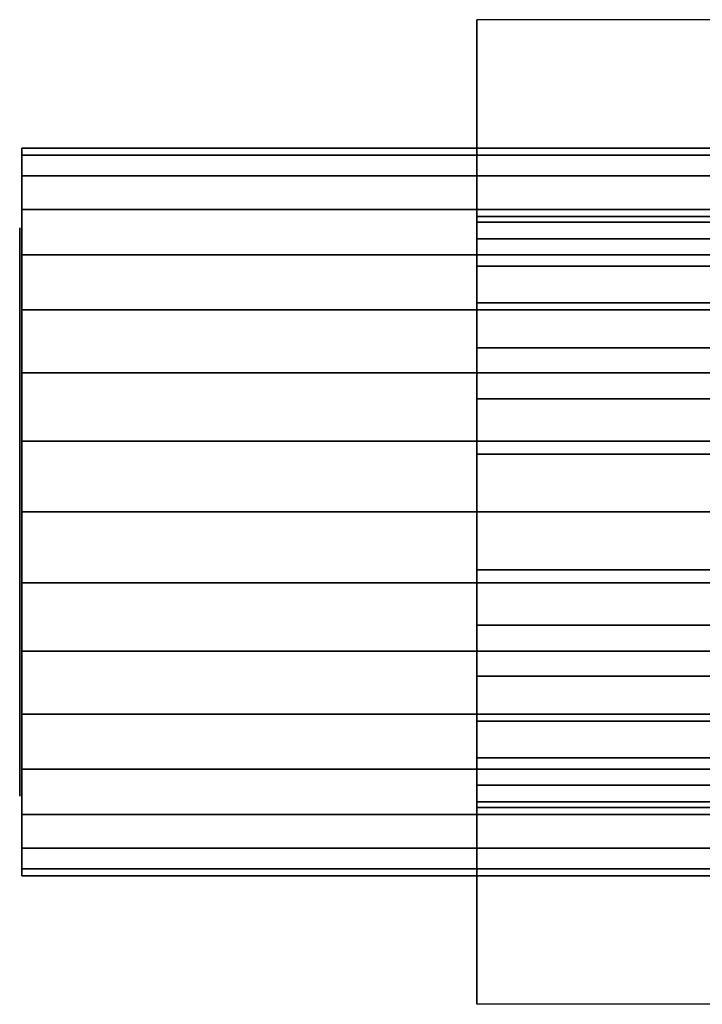
# Model space of a CAD drawing. Extents: x -235 to 235, y -66 to 66.
# Drawn here: x -235 to -205, y -46 to -2 of the extents above; entities that cross this region are included whole.
import ezdxf

# ---------------------------------------------------------------- set-up
doc = ezdxf.new("R2010")
doc.units = 0
doc.header["$LTSCALE"] = 50
doc.layers.get('0').update_dxf_attribs({"linetype": 'CONTINUOUS'})
doc.layers.add('GIACOMINI_R557R_2_001', color=7, linetype='CONTINUOUS')

# ---------------------------------------------------------------- blocks, each defined once
blk = doc.blocks.new('QMODEL_282bdf33_3387_443b_9ad3_20e9f9239fb6')
at = {"color": 23}
for points, invisible_edges in [([(-214.95, -2.349365, -85), (-199.95, -2.349365, -85), (-199.95, -24, -97.5), (-214.95, -24, -97.5)], 1), ([(-214.95, -2.349365, -60), (-199.95, -2.349365, -60), (-199.95, -2.349365, -85), (-214.95, -2.349365, -85)], 1), ([(-214.95, -24, -47.5), (-199.95, -24, -47.5), (-199.95, -2.349365, -60), (-214.95, -2.349365, -60)], 1), ([(-214.95, -24, -47.5), (-214.95, -24, -97.5), (-214.95, -2.349365, -85), (-214.95, -2.349365, -60)], 15), ([(-214.95, -2.349365, 117), (-199.95, -2.349365, 117), (-199.95, -24, 104.5), (-214.95, -24, 104.5)], 1), ([(-214.95, -2.349365, 142), (-199.95, -2.349365, 142), (-199.95, -2.349365, 117), (-214.95, -2.349365, 117)], 1), ([(-214.95, -24, 154.5), (-199.95, -24, 154.5), (-199.95, -2.349365, 142), (-214.95, -2.349365, 142)], 1), ([(-214.95, -24, 154.5), (-214.95, -24, 104.5), (-214.95, -2.349365, 117), (-214.95, -2.349365, 142)], 15), ([(-214.95, -45.650635, -60), (-199.95, -45.650635, -60), (-199.95, -24, -47.5), (-214.95, -24, -47.5)], 1), ([(-214.95, -24, -97.5), (-199.95, -24, -97.5), (-199.95, -45.650635, -85), (-214.95, -45.650635, -85)], 1), ([(-214.95, -24, -47.5), (-214.95, -45.650635, -60), (-214.95, -45.650635, -85), (-214.95, -24, -97.5)], 15), ([(-214.95, -45.650635, 142), (-199.95, -45.650635, 142), (-199.95, -24, 154.5), (-214.95, -24, 154.5)], 1), ([(-214.95, -24, 104.5), (-199.95, -24, 104.5), (-199.95, -45.650635, 117), (-214.95, -45.650635, 117)], 1), ([(-214.95, -24, 154.5), (-214.95, -45.650635, 142), (-214.95, -45.650635, 117), (-214.95, -24, 104.5)], 15), ([(-214.95, -45.650635, -85), (-199.95, -45.650635, -85), (-199.95, -45.650635, -60), (-214.95, -45.650635, -60)], 1), ([(-214.95, -45.650635, 117), (-199.95, -45.650635, 117), (-199.95, -45.650635, 142), (-214.95, -45.650635, 142)], 1)]:
    blk.add_3dface(points, dxfattribs=dict(at, invisible_edges=invisible_edges))
at = {"color": 7, "invisible_edges": 14}
for points in [[(-235.05, -11.740184, -74.938629), (-235.05, -11.5, -72.5), (-235.05, -24, -72.5)], [(-235.05, -11.5, -72.5), (-235.05, -11.740184, -70.061371), (-235.05, -24, -72.5)], [(-235.05, -11.740184, 127.061371), (-235.05, -11.5, 129.5), (-235.05, -24, 129.5)], [(-235.05, -11.5, 129.5), (-235.05, -11.740184, 131.938629), (-235.05, -24, 129.5)], [(-235.05, -12.451506, -77.283543), (-235.05, -11.740184, -74.938629), (-235.05, -24, -72.5)], [(-235.05, -11.740184, -70.061371), (-235.05, -12.451506, -67.716457), (-235.05, -24, -72.5)], [(-235.05, -12.451506, 124.716457), (-235.05, -11.740184, 127.061371), (-235.05, -24, 129.5)], [(-235.05, -11.740184, 131.938629), (-235.05, -12.451506, 134.283543), (-235.05, -24, 129.5)], [(-235.05, -13.60663, -79.444628), (-235.05, -12.451506, -77.283543), (-235.05, -24, -72.5)], [(-235.05, -12.451506, -67.716457), (-235.05, -13.60663, -65.555372), (-235.05, -24, -72.5)], [(-235.05, -13.60663, 122.555372), (-235.05, -12.451506, 124.716457), (-235.05, -24, 129.5)], [(-235.05, -12.451506, 134.283543), (-235.05, -13.60663, 136.444628), (-235.05, -24, 129.5)], [(-235.05, -15.161165, -81.338835), (-235.05, -13.60663, -79.444628), (-235.05, -24, -72.5)], [(-235.05, -13.60663, -65.555372), (-235.05, -15.161165, -63.661165), (-235.05, -24, -72.5)], [(-235.05, -15.161165, 120.661165), (-235.05, -13.60663, 122.555372), (-235.05, -24, 129.5)], [(-235.05, -13.60663, 136.444628), (-235.05, -15.161165, 138.338835), (-235.05, -24, 129.5)], [(-235.05, -17.055372, -82.89337), (-235.05, -15.161165, -81.338835), (-235.05, -24, -72.5)], [(-235.05, -15.161165, -63.661165), (-235.05, -17.055372, -62.10663), (-235.05, -24, -72.5)], [(-235.05, -17.055372, 119.10663), (-235.05, -15.161165, 120.661165), (-235.05, -24, 129.5)], [(-235.05, -15.161165, 138.338835), (-235.05, -17.055372, 139.89337), (-235.05, -24, 129.5)], [(-235.05, -19.216457, -84.048494), (-235.05, -17.055372, -82.89337), (-235.05, -24, -72.5)], [(-235.05, -17.055372, -62.10663), (-235.05, -19.216457, -60.951506), (-235.05, -24, -72.5)], [(-235.05, -19.216457, 117.951506), (-235.05, -17.055372, 119.10663), (-235.05, -24, 129.5)], [(-235.05, -17.055372, 139.89337), (-235.05, -19.216457, 141.048494), (-235.05, -24, 129.5)], [(-235.05, -21.561371, -84.759816), (-235.05, -19.216457, -84.048494), (-235.05, -24, -72.5)], [(-235.05, -19.216457, -60.951506), (-235.05, -21.561371, -60.240184), (-235.05, -24, -72.5)], [(-235.05, -21.561371, 117.240184), (-235.05, -19.216457, 117.951506), (-235.05, -24, 129.5)], [(-235.05, -19.216457, 141.048494), (-235.05, -21.561371, 141.759816), (-235.05, -24, 129.5)], [(-235.05, -24, -85), (-235.05, -21.561371, -84.759816), (-235.05, -24, -72.5)], [(-235.05, -21.561371, -60.240184), (-235.05, -24, -60), (-235.05, -24, -72.5)], [(-235.05, -24, 117), (-235.05, -21.561371, 117.240184), (-235.05, -24, 129.5)], [(-235.05, -21.561371, 141.759816), (-235.05, -24, 142), (-235.05, -24, 129.5)], [(-235.05, -24, -60), (-235.05, -26.438629, -60.240184), (-235.05, -24, -72.5)], [(-235.05, -26.438629, -60.240184), (-235.05, -28.783543, -60.951506), (-235.05, -24, -72.5)], [(-235.05, -28.783543, -60.951506), (-235.05, -30.944628, -62.10663), (-235.05, -24, -72.5)], [(-235.05, -30.944628, -62.10663), (-235.05, -32.838835, -63.661165), (-235.05, -24, -72.5)], [(-235.05, -32.838835, -63.661165), (-235.05, -34.39337, -65.555372), (-235.05, -24, -72.5)], [(-235.05, -34.39337, -65.555372), (-235.05, -35.548494, -67.716457), (-235.05, -24, -72.5)], [(-235.05, -35.548494, -67.716457), (-235.05, -36.259816, -70.061371), (-235.05, -24, -72.5)], [(-235.05, -36.259816, -70.061371), (-235.05, -36.5, -72.5), (-235.05, -24, -72.5)], [(-235.05, -36.5, -72.5), (-235.05, -36.259816, -74.938629), (-235.05, -24, -72.5)], [(-235.05, -36.259816, -74.938629), (-235.05, -35.548494, -77.283543), (-235.05, -24, -72.5)], [(-235.05, -35.548494, -77.283543), (-235.05, -34.39337, -79.444628), (-235.05, -24, -72.5)], [(-235.05, -34.39337, -79.444628), (-235.05, -32.838835, -81.338835), (-235.05, -24, -72.5)], [(-235.05, -32.838835, -81.338835), (-235.05, -30.944628, -82.89337), (-235.05, -24, -72.5)], [(-235.05, -30.944628, -82.89337), (-235.05, -28.783543, -84.048494), (-235.05, -24, -72.5)], [(-235.05, -28.783543, -84.048494), (-235.05, -26.438629, -84.759816), (-235.05, -24, -72.5)], [(-235.05, -26.438629, -84.759816), (-235.05, -24, -85), (-235.05, -24, -72.5)], [(-235.05, -24, 142), (-235.05, -26.438629, 141.759816), (-235.05, -24, 129.5)], [(-235.05, -26.438629, 141.759816), (-235.05, -28.783543, 141.048494), (-235.05, -24, 129.5)], [(-235.05, -28.783543, 141.048494), (-235.05, -30.944628, 139.89337), (-235.05, -24, 129.5)], [(-235.05, -30.944628, 139.89337), (-235.05, -32.838835, 138.338835), (-235.05, -24, 129.5)], [(-235.05, -32.838835, 138.338835), (-235.05, -34.39337, 136.444628), (-235.05, -24, 129.5)], [(-235.05, -34.39337, 136.444628), (-235.05, -35.548494, 134.283543), (-235.05, -24, 129.5)], [(-235.05, -35.548494, 134.283543), (-235.05, -36.259816, 131.938629), (-235.05, -24, 129.5)], [(-235.05, -36.259816, 131.938629), (-235.05, -36.5, 129.5), (-235.05, -24, 129.5)], [(-235.05, -36.5, 129.5), (-235.05, -36.259816, 127.061371), (-235.05, -24, 129.5)], [(-235.05, -36.259816, 127.061371), (-235.05, -35.548494, 124.716457), (-235.05, -24, 129.5)], [(-235.05, -35.548494, 124.716457), (-235.05, -34.39337, 122.555372), (-235.05, -24, 129.5)], [(-235.05, -34.39337, 122.555372), (-235.05, -32.838835, 120.661165), (-235.05, -24, 129.5)], [(-235.05, -32.838835, 120.661165), (-235.05, -30.944628, 119.10663), (-235.05, -24, 129.5)], [(-235.05, -30.944628, 119.10663), (-235.05, -28.783543, 117.951506), (-235.05, -24, 129.5)], [(-235.05, -28.783543, 117.951506), (-235.05, -26.438629, 117.240184), (-235.05, -24, 129.5)], [(-235.05, -26.438629, 117.240184), (-235.05, -24, 117), (-235.05, -24, 129.5)]]:
    blk.add_3dface(points, dxfattribs=at)
at = {"color": 23}
mesh = blk.add_polymesh((2, 32), dxfattribs=dict(at, n_close=True))
for k, corner in enumerate([(-214.95, -24, -56.5), (-214.95, -20.878555, -56.807436), (-214.95, -17.877065, -57.717927), (-214.95, -15.110876, -59.196486), (-214.95, -12.686292, -61.186292), (-214.95, -10.696486, -63.610876), (-214.95, -9.217927, -66.377065), (-214.95, -8.307436, -69.378555), (-214.95, -8, -72.5), (-214.95, -8.307436, -75.621445), (-214.95, -9.217927, -78.622935), (-214.95, -10.696486, -81.389124), (-214.95, -12.686292, -83.813708), (-214.95, -15.110876, -85.803514), (-214.95, -17.877065, -87.282073), (-214.95, -20.878555, -88.192564), (-214.95, -24, -88.5), (-214.95, -27.121445, -88.192564), (-214.95, -30.122935, -87.282073), (-214.95, -32.889124, -85.803514), (-214.95, -35.313708, -83.813708), (-214.95, -37.303514, -81.389124), (-214.95, -38.782073, -78.622935), (-214.95, -39.692564, -75.621445), (-214.95, -40, -72.5), (-214.95, -39.692564, -69.378555), (-214.95, -38.782073, -66.377065), (-214.95, -37.303514, -63.610876), (-214.95, -35.313708, -61.186292), (-214.95, -32.889124, -59.196486), (-214.95, -30.122935, -57.717927), (-214.95, -27.121445, -56.807436), (-234.95, -24, -56.5), (-234.95, -20.878555, -56.807436), (-234.95, -17.877065, -57.717927), (-234.95, -15.110876, -59.196486), (-234.95, -12.686292, -61.186292), (-234.95, -10.696486, -63.610876), (-234.95, -9.217927, -66.377065), (-234.95, -8.307436, -69.378555), (-234.95, -8, -72.5), (-234.95, -8.307436, -75.621445), (-234.95, -9.217927, -78.622935), (-234.95, -10.696486, -81.389124), (-234.95, -12.686292, -83.813708), (-234.95, -15.110876, -85.803514), (-234.95, -17.877065, -87.282073), (-234.95, -20.878555, -88.192564), (-234.95, -24, -88.5), (-234.95, -27.121445, -88.192564), (-234.95, -30.122935, -87.282073), (-234.95, -32.889124, -85.803514), (-234.95, -35.313708, -83.813708), (-234.95, -37.303514, -81.389124), (-234.95, -38.782073, -78.622935), (-234.95, -39.692564, -75.621445), (-234.95, -40, -72.5), (-234.95, -39.692564, -69.378555), (-234.95, -38.782073, -66.377065), (-234.95, -37.303514, -63.610876), (-234.95, -35.313708, -61.186292), (-234.95, -32.889124, -59.196486), (-234.95, -30.122935, -57.717927), (-234.95, -27.121445, -56.807436)]):
    mesh.set_mesh_vertex(divmod(k, 32), corner)
mesh = blk.add_polymesh((2, 32), dxfattribs=dict(at, n_close=True))
for k, corner in enumerate([(-234.95, -24, -72.5), (-234.95, -24, -72.5), (-234.95, -24, -72.5), (-234.95, -24, -72.5), (-234.95, -24, -72.5), (-234.95, -24, -72.5), (-234.95, -24, -72.5), (-234.95, -24, -72.5), (-234.95, -24, -72.5), (-234.95, -24, -72.5), (-234.95, -24, -72.5), (-234.95, -24, -72.5), (-234.95, -24, -72.5), (-234.95, -24, -72.5), (-234.95, -24, -72.5), (-234.95, -24, -72.5), (-234.95, -24, -72.5), (-234.95, -24, -72.5), (-234.95, -24, -72.5), (-234.95, -24, -72.5), (-234.95, -24, -72.5), (-234.95, -24, -72.5), (-234.95, -24, -72.5), (-234.95, -24, -72.5), (-234.95, -24, -72.5), (-234.95, -24, -72.5), (-234.95, -24, -72.5), (-234.95, -24, -72.5), (-234.95, -24, -72.5), (-234.95, -24, -72.5), (-234.95, -24, -72.5), (-234.95, -24, -72.5), (-234.95, -24, -56.5), (-234.95, -20.878555, -56.807436), (-234.95, -17.877065, -57.717927), (-234.95, -15.110876, -59.196486), (-234.95, -12.686292, -61.186292), (-234.95, -10.696486, -63.610876), (-234.95, -9.217927, -66.377065), (-234.95, -8.307436, -69.378555), (-234.95, -8, -72.5), (-234.95, -8.307436, -75.621445), (-234.95, -9.217927, -78.622935), (-234.95, -10.696486, -81.389124), (-234.95, -12.686292, -83.813708), (-234.95, -15.110876, -85.803514), (-234.95, -17.877065, -87.282073), (-234.95, -20.878555, -88.192564), (-234.95, -24, -88.5), (-234.95, -27.121445, -88.192564), (-234.95, -30.122935, -87.282073), (-234.95, -32.889124, -85.803514), (-234.95, -35.313708, -83.813708), (-234.95, -37.303514, -81.389124), (-234.95, -38.782073, -78.622935), (-234.95, -39.692564, -75.621445), (-234.95, -40, -72.5), (-234.95, -39.692564, -69.378555), (-234.95, -38.782073, -66.377065), (-234.95, -37.303514, -63.610876), (-234.95, -35.313708, -61.186292), (-234.95, -32.889124, -59.196486), (-234.95, -30.122935, -57.717927), (-234.95, -27.121445, -56.807436)]):
    mesh.set_mesh_vertex(divmod(k, 32), corner)
mesh = blk.add_polymesh((2, 32), dxfattribs=dict(at, n_close=True))
for k, corner in enumerate([(35.05, -24, 145.5), (35.05, -20.878555, 145.192564), (35.05, -17.877065, 144.282073), (35.05, -15.110876, 142.803514), (35.05, -12.686292, 140.813708), (35.05, -10.696486, 138.389124), (35.05, -9.217927, 135.622935), (35.05, -8.307436, 132.621445), (35.05, -8, 129.5), (35.05, -8.307436, 126.378555), (35.05, -9.217927, 123.377065), (35.05, -10.696486, 120.610876), (35.05, -12.686292, 118.186292), (35.05, -15.110876, 116.196486), (35.05, -17.877065, 114.717927), (35.05, -20.878555, 113.807436), (35.05, -24, 113.5), (35.05, -27.121445, 113.807436), (35.05, -30.122935, 114.717927), (35.05, -32.889124, 116.196486), (35.05, -35.313708, 118.186292), (35.05, -37.303514, 120.610876), (35.05, -38.782073, 123.377065), (35.05, -39.692564, 126.378555), (35.05, -40, 129.5), (35.05, -39.692564, 132.621445), (35.05, -38.782073, 135.622935), (35.05, -37.303514, 138.389124), (35.05, -35.313708, 140.813708), (35.05, -32.889124, 142.803514), (35.05, -30.122935, 144.282073), (35.05, -27.121445, 145.192564), (-234.95, -24, 145.5), (-234.95, -20.878555, 145.192564), (-234.95, -17.877065, 144.282073), (-234.95, -15.110876, 142.803514), (-234.95, -12.686292, 140.813708), (-234.95, -10.696486, 138.389124), (-234.95, -9.217927, 135.622935), (-234.95, -8.307436, 132.621445), (-234.95, -8, 129.5), (-234.95, -8.307436, 126.378555), (-234.95, -9.217927, 123.377065), (-234.95, -10.696486, 120.610876), (-234.95, -12.686292, 118.186292), (-234.95, -15.110876, 116.196486), (-234.95, -17.877065, 114.717927), (-234.95, -20.878555, 113.807436), (-234.95, -24, 113.5), (-234.95, -27.121445, 113.807436), (-234.95, -30.122935, 114.717927), (-234.95, -32.889124, 116.196486), (-234.95, -35.313708, 118.186292), (-234.95, -37.303514, 120.610876), (-234.95, -38.782073, 123.377065), (-234.95, -39.692564, 126.378555), (-234.95, -40, 129.5), (-234.95, -39.692564, 132.621445), (-234.95, -38.782073, 135.622935), (-234.95, -37.303514, 138.389124), (-234.95, -35.313708, 140.813708), (-234.95, -32.889124, 142.803514), (-234.95, -30.122935, 144.282073), (-234.95, -27.121445, 145.192564)]):
    mesh.set_mesh_vertex(divmod(k, 32), corner)
mesh = blk.add_polymesh((2, 32), dxfattribs=dict(at, n_close=True))
for k, corner in enumerate([(-234.95, -24, 129.5), (-234.95, -24, 129.5), (-234.95, -24, 129.5), (-234.95, -24, 129.5), (-234.95, -24, 129.5), (-234.95, -24, 129.5), (-234.95, -24, 129.5), (-234.95, -24, 129.5), (-234.95, -24, 129.5), (-234.95, -24, 129.5), (-234.95, -24, 129.5), (-234.95, -24, 129.5), (-234.95, -24, 129.5), (-234.95, -24, 129.5), (-234.95, -24, 129.5), (-234.95, -24, 129.5), (-234.95, -24, 129.5), (-234.95, -24, 129.5), (-234.95, -24, 129.5), (-234.95, -24, 129.5), (-234.95, -24, 129.5), (-234.95, -24, 129.5), (-234.95, -24, 129.5), (-234.95, -24, 129.5), (-234.95, -24, 129.5), (-234.95, -24, 129.5), (-234.95, -24, 129.5), (-234.95, -24, 129.5), (-234.95, -24, 129.5), (-234.95, -24, 129.5), (-234.95, -24, 129.5), (-234.95, -24, 129.5), (-234.95, -24, 145.5), (-234.95, -20.878555, 145.192564), (-234.95, -17.877065, 144.282073), (-234.95, -15.110876, 142.803514), (-234.95, -12.686292, 140.813708), (-234.95, -10.696486, 138.389124), (-234.95, -9.217927, 135.622935), (-234.95, -8.307436, 132.621445), (-234.95, -8, 129.5), (-234.95, -8.307436, 126.378555), (-234.95, -9.217927, 123.377065), (-234.95, -10.696486, 120.610876), (-234.95, -12.686292, 118.186292), (-234.95, -15.110876, 116.196486), (-234.95, -17.877065, 114.717927), (-234.95, -20.878555, 113.807436), (-234.95, -24, 113.5), (-234.95, -27.121445, 113.807436), (-234.95, -30.122935, 114.717927), (-234.95, -32.889124, 116.196486), (-234.95, -35.313708, 118.186292), (-234.95, -37.303514, 120.610876), (-234.95, -38.782073, 123.377065), (-234.95, -39.692564, 126.378555), (-234.95, -40, 129.5), (-234.95, -39.692564, 132.621445), (-234.95, -38.782073, 135.622935), (-234.95, -37.303514, 138.389124), (-234.95, -35.313708, 140.813708), (-234.95, -32.889124, 142.803514), (-234.95, -30.122935, 144.282073), (-234.95, -27.121445, 145.192564)]):
    mesh.set_mesh_vertex(divmod(k, 32), corner)
mesh = blk.add_polymesh((2, 32), dxfattribs=dict(at, n_close=True))
for k, corner in enumerate([(-214.95, -24, -72.5), (-214.95, -24, -72.5), (-214.95, -24, -72.5), (-214.95, -24, -72.5), (-214.95, -24, -72.5), (-214.95, -24, -72.5), (-214.95, -24, -72.5), (-214.95, -24, -72.5), (-214.95, -24, -72.5), (-214.95, -24, -72.5), (-214.95, -24, -72.5), (-214.95, -24, -72.5), (-214.95, -24, -72.5), (-214.95, -24, -72.5), (-214.95, -24, -72.5), (-214.95, -24, -72.5), (-214.95, -24, -72.5), (-214.95, -24, -72.5), (-214.95, -24, -72.5), (-214.95, -24, -72.5), (-214.95, -24, -72.5), (-214.95, -24, -72.5), (-214.95, -24, -72.5), (-214.95, -24, -72.5), (-214.95, -24, -72.5), (-214.95, -24, -72.5), (-214.95, -24, -72.5), (-214.95, -24, -72.5), (-214.95, -24, -72.5), (-214.95, -24, -72.5), (-214.95, -24, -72.5), (-214.95, -24, -72.5), (-214.95, -24, -56.5), (-214.95, -20.878555, -56.807436), (-214.95, -17.877065, -57.717927), (-214.95, -15.110876, -59.196486), (-214.95, -12.686292, -61.186292), (-214.95, -10.696486, -63.610876), (-214.95, -9.217927, -66.377065), (-214.95, -8.307436, -69.378555), (-214.95, -8, -72.5), (-214.95, -8.307436, -75.621445), (-214.95, -9.217927, -78.622935), (-214.95, -10.696486, -81.389124), (-214.95, -12.686292, -83.813708), (-214.95, -15.110876, -85.803514), (-214.95, -17.877065, -87.282073), (-214.95, -20.878555, -88.192564), (-214.95, -24, -88.5), (-214.95, -27.121445, -88.192564), (-214.95, -30.122935, -87.282073), (-214.95, -32.889124, -85.803514), (-214.95, -35.313708, -83.813708), (-214.95, -37.303514, -81.389124), (-214.95, -38.782073, -78.622935), (-214.95, -39.692564, -75.621445), (-214.95, -40, -72.5), (-214.95, -39.692564, -69.378555), (-214.95, -38.782073, -66.377065), (-214.95, -37.303514, -63.610876), (-214.95, -35.313708, -61.186292), (-214.95, -32.889124, -59.196486), (-214.95, -30.122935, -57.717927), (-214.95, -27.121445, -56.807436)]):
    mesh.set_mesh_vertex(divmod(k, 32), corner)
mesh = blk.add_polymesh((2, 32), dxfattribs=dict(at, n_close=True))
for k, corner in enumerate([(-214.95, -24, 91.5), (-214.95, -26.536174, 91.250209), (-214.95, -28.974885, 90.510434), (-214.95, -31.222413, 89.309105), (-214.95, -33.192388, 87.692388), (-214.95, -34.809105, 85.722413), (-214.95, -36.010434, 83.474885), (-214.95, -36.750209, 81.036174), (-214.95, -37, 78.5), (-214.95, -36.750209, 75.963826), (-214.95, -36.010434, 73.525115), (-214.95, -34.809105, 71.277587), (-214.95, -33.192388, 69.307612), (-214.95, -31.222413, 67.690895), (-214.95, -28.974885, 66.489566), (-214.95, -26.536174, 65.749791), (-214.95, -24, 65.5), (-214.95, -21.463826, 65.749791), (-214.95, -19.025115, 66.489566), (-214.95, -16.777587, 67.690895), (-214.95, -14.807612, 69.307612), (-214.95, -13.190895, 71.277587), (-214.95, -11.989566, 73.525115), (-214.95, -11.249791, 75.963826), (-214.95, -11, 78.5), (-214.95, -11.249791, 81.036174), (-214.95, -11.989566, 83.474885), (-214.95, -13.190895, 85.722413), (-214.95, -14.807612, 87.692388), (-214.95, -16.777587, 89.309105), (-214.95, -19.025115, 90.510434), (-214.95, -21.463826, 91.250209), (-174.95, -24, 91.5), (-174.95, -26.536174, 91.250209), (-174.95, -28.974885, 90.510434), (-174.95, -31.222413, 89.309105), (-174.95, -33.192388, 87.692388), (-174.95, -34.809105, 85.722413), (-174.95, -36.010434, 83.474885), (-174.95, -36.750209, 81.036174), (-174.95, -37, 78.5), (-174.95, -36.750209, 75.963826), (-174.95, -36.010434, 73.525115), (-174.95, -34.809105, 71.277587), (-174.95, -33.192388, 69.307612), (-174.95, -31.222413, 67.690895), (-174.95, -28.974885, 66.489566), (-174.95, -26.536174, 65.749791), (-174.95, -24, 65.5), (-174.95, -21.463826, 65.749791), (-174.95, -19.025115, 66.489566), (-174.95, -16.777587, 67.690895), (-174.95, -14.807612, 69.307612), (-174.95, -13.190895, 71.277587), (-174.95, -11.989566, 73.525115), (-174.95, -11.249791, 75.963826), (-174.95, -11, 78.5), (-174.95, -11.249791, 81.036174), (-174.95, -11.989566, 83.474885), (-174.95, -13.190895, 85.722413), (-174.95, -14.807612, 87.692388), (-174.95, -16.777587, 89.309105), (-174.95, -19.025115, 90.510434), (-174.95, -21.463826, 91.250209)]):
    mesh.set_mesh_vertex(divmod(k, 32), corner)
mesh = blk.add_polymesh((2, 32), dxfattribs=dict(at, n_close=True))
for k, corner in enumerate([(-214.95, -24, 78.5), (-214.95, -24, 78.5), (-214.95, -24, 78.5), (-214.95, -24, 78.5), (-214.95, -24, 78.5), (-214.95, -24, 78.5), (-214.95, -24, 78.5), (-214.95, -24, 78.5), (-214.95, -24, 78.5), (-214.95, -24, 78.5), (-214.95, -24, 78.5), (-214.95, -24, 78.5), (-214.95, -24, 78.5), (-214.95, -24, 78.5), (-214.95, -24, 78.5), (-214.95, -24, 78.5), (-214.95, -24, 78.5), (-214.95, -24, 78.5), (-214.95, -24, 78.5), (-214.95, -24, 78.5), (-214.95, -24, 78.5), (-214.95, -24, 78.5), (-214.95, -24, 78.5), (-214.95, -24, 78.5), (-214.95, -24, 78.5), (-214.95, -24, 78.5), (-214.95, -24, 78.5), (-214.95, -24, 78.5), (-214.95, -24, 78.5), (-214.95, -24, 78.5), (-214.95, -24, 78.5), (-214.95, -24, 78.5), (-214.95, -24, 91.5), (-214.95, -26.536174, 91.250209), (-214.95, -28.974885, 90.510434), (-214.95, -31.222413, 89.309105), (-214.95, -33.192388, 87.692388), (-214.95, -34.809105, 85.722413), (-214.95, -36.010434, 83.474885), (-214.95, -36.750209, 81.036174), (-214.95, -37, 78.5), (-214.95, -36.750209, 75.963826), (-214.95, -36.010434, 73.525115), (-214.95, -34.809105, 71.277587), (-214.95, -33.192388, 69.307612), (-214.95, -31.222413, 67.690895), (-214.95, -28.974885, 66.489566), (-214.95, -26.536174, 65.749791), (-214.95, -24, 65.5), (-214.95, -21.463826, 65.749791), (-214.95, -19.025115, 66.489566), (-214.95, -16.777587, 67.690895), (-214.95, -14.807612, 69.307612), (-214.95, -13.190895, 71.277587), (-214.95, -11.989566, 73.525115), (-214.95, -11.249791, 75.963826), (-214.95, -11, 78.5), (-214.95, -11.249791, 81.036174), (-214.95, -11.989566, 83.474885), (-214.95, -13.190895, 85.722413), (-214.95, -14.807612, 87.692388), (-214.95, -16.777587, 89.309105), (-214.95, -19.025115, 90.510434), (-214.95, -21.463826, 91.250209)]):
    mesh.set_mesh_vertex(divmod(k, 32), corner)

msp = doc.modelspace()

# ---------------------------------------------------------------- block references
at = {"layer": 'GIACOMINI_R557R_2_001'}
msp.add_blockref('QMODEL_282bdf33_3387_443b_9ad3_20e9f9239fb6', (0, 0), dxfattribs=at)

doc.saveas('drawing.dxf')
